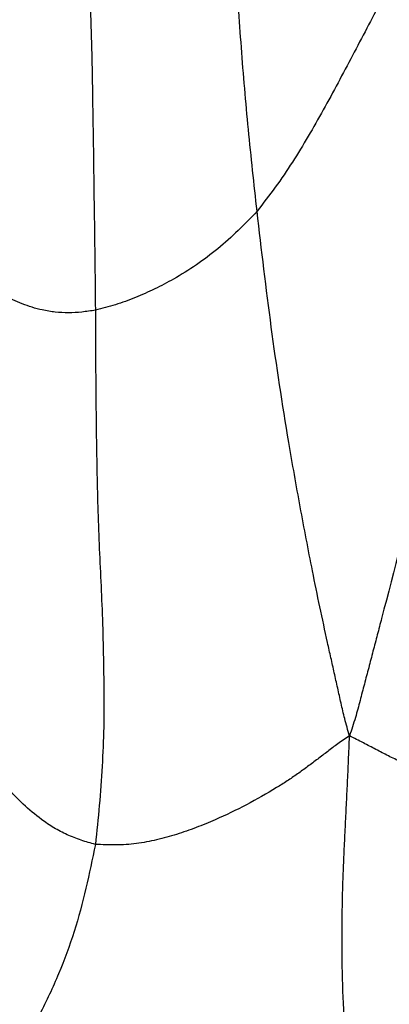
# Model space of a CAD drawing. Units: millimetres. Extents: x 0 to 420, y 0 to 297.
# Drawn here: x 99 to 107, y 66 to 87 of the extents above; entities that cross this region are included whole.
import ezdxf

# ---------------------------------------------------------------- set-up
doc = ezdxf.new("R2010")
doc.units = ezdxf.units.MM

msp = doc.modelspace()

# ---------------------------------------------------------------- linework, layer by layer
at = {"color": 7, "linetype": 'Continuous', "lineweight": 25}
for points, knots in [([(104.14255, 83.23485), (104.07644, 83.83815), (103.94424, 85.04451), (103.78966, 86.85806), (103.70309, 88.19835), (103.66044, 89.06361), (103.64496, 89.4538), (103.6353, 89.84503), (103.63309, 90.23697), (103.63806, 90.62824), (103.64874, 91.01459), (103.65983, 91.38617), (103.66484, 91.72971), (103.65622, 92.0347), (103.62869, 92.29377), (103.58856, 92.50511), (103.53972, 92.68326), (103.50026, 92.81403), (103.46043, 92.91786), (103.42552, 92.99177), (103.38412, 93.04558), (103.3652, 93.07015)], [0, 0, 0, 0, 0.16852606, 0.33698598, 0.50537078, 0.5414637, 0.57760784, 0.61383703, 0.65015968, 0.68643662, 0.7224758, 0.75802837, 0.79248244, 0.82680541, 0.8614301, 0.89655349, 0.92777231, 0.95902129, 0.97452363, 0.98836472, 1, 1, 1, 1]), ([(100.0705, 91.65115), (100.09544, 91.5807), (100.1484, 91.43116), (100.17783, 91.18615), (100.20583, 90.9295), (100.25404, 90.48203), (100.34075, 89.63265), (100.42318, 88.43009), (100.48061, 87.0624), (100.5085, 85.40168), (100.5378, 83.39658), (100.55662, 81.83011), (100.56603, 81.04697)], [0, 0, 0, 0, 0.02102963, 0.04463891, 0.06928949, 0.09398748, 0.1716067, 0.31027297, 0.43408733, 0.55790662, 0.77897914, 1, 1, 1, 1]), ([(107.20243, 88.49089), (107.09722, 88.28802), (106.88785, 87.88429), (106.57034, 87.28053), (106.25356, 86.67825), (105.93505, 86.0754), (105.60994, 85.47979), (105.27641, 84.89287), (104.92831, 84.31932), (104.55237, 83.76437), (104.27904, 83.41121), (104.14255, 83.23485)], [0, 0, 0, 0, 0.1129185, 0.22472688, 0.33662047, 0.44852929, 0.56059575, 0.67066012, 0.78066781, 0.89046625, 1, 1, 1, 1]), ([(109.81874, 84.75887), (109.76832, 84.62132), (109.67222, 84.35921), (109.54448, 83.96946), (109.42381, 83.59439), (109.30514, 83.22096), (109.18671, 82.847), (109.0159, 82.30301), (108.79784, 81.58655), (108.48266, 80.45743), (108.12336, 79.08464), (107.58917, 76.92734), (107.14766, 75.18873), (106.80282, 73.86962), (106.70755, 73.50659), (106.61205, 73.14347), (106.51632, 72.78013), (106.42007, 72.41288), (106.31795, 72.02851), (106.2324, 71.77025), (106.18742, 71.63447)], [0, 0, 0, 0, 0.03248933, 0.06191315, 0.09074563, 0.11962744, 0.14852248, 0.1774197, 0.24556587, 0.31379791, 0.43582141, 0.55800877, 0.8026854, 0.83017348, 0.8576663, 0.88516446, 0.91267417, 0.94021389, 0.96856753, 1, 1, 1, 1]), ([(104.14255, 83.23485), (104.00421, 83.09058), (103.72794, 82.80247), (103.28247, 82.40207), (102.80434, 82.0436), (102.3324, 81.75226), (101.87938, 81.51423), (101.45196, 81.32156), (101.01395, 81.16192), (100.71446, 81.08506), (100.56603, 81.04697)], [0, 0, 0, 0, 0.14125806, 0.28211127, 0.4223175, 0.56240534, 0.67247313, 0.78239488, 0.89214681, 1, 1, 1, 1]), ([(106.18742, 71.63447), (106.15054, 71.7613), (106.08087, 72.00087), (106.0016, 72.35623), (105.92631, 72.69405), (105.8515, 73.02881), (105.77672, 73.36358), (105.60974, 74.11305), (105.37556, 75.22401), (105.09408, 76.70005), (104.77535, 78.4956), (104.44287, 80.67249), (104.24263, 82.38092), (104.14255, 83.23485)], [0, 0, 0, 0, 0.03365287, 0.06356376, 0.09267804, 0.12178775, 0.15089678, 0.18000675, 0.31725796, 0.43982607, 0.56240347, 0.78127678, 1, 1, 1, 1]), ([(100.56603, 81.04697), (100.46632, 81.03229), (100.26913, 81.00324), (99.97198, 80.98617), (99.67753, 81.00013), (99.33234, 81.05809), (98.94331, 81.17832), (98.66744, 81.30846), (98.52936, 81.3736)], [0, 0, 0, 0, 0.14253103, 0.28186618, 0.42102508, 0.56044309, 0.77998122, 1, 1, 1, 1]), ([(100.56603, 81.04697), (100.56767, 80.49537), (100.57094, 79.39207), (100.59122, 77.73722), (100.63054, 76.08247), (100.70731, 74.69221), (100.74114, 73.56304), (100.7536, 72.69624), (100.75631, 71.82911), (100.71635, 70.96275), (100.65816, 70.09793), (100.59746, 69.52341), (100.56715, 69.23645)], [0, 0, 0, 0, 0.139991869, 0.280005522, 0.420015504, 0.560026302, 0.633364582, 0.706713634, 0.780057514, 0.853392513, 0.926771056, 1, 1, 1, 1]), ([(100.56715, 69.23645), (100.46094, 69.2651), (100.24755, 69.32267), (99.93877, 69.44474), (99.64296, 69.5978), (99.31575, 69.82233), (98.96287, 70.11825), (98.58076, 70.52212), (98.20775, 70.97631), (97.84446, 71.47959), (97.62138, 71.825), (97.50987, 71.99766)], [0, 0, 0, 0, 0.07732363, 0.15535623, 0.23347145, 0.31189866, 0.43529209, 0.55881984, 0.70599891, 0.85303528, 1, 1, 1, 1]), ([(106.18742, 71.63447), (106.09968, 71.5779), (105.93398, 71.47107), (105.70698, 71.28975), (105.48397, 71.12379), (105.26196, 70.95687), (105.03775, 70.79291), (104.80855, 70.63608), (104.43514, 70.40461), (103.91256, 70.10456), (103.31387, 69.81782), (102.79535, 69.60433), (102.36408, 69.45169), (101.92308, 69.33088), (101.47413, 69.24673), (101.01951, 69.21365), (100.71774, 69.22886), (100.56715, 69.23645)], [0, 0, 0, 0, 0.050733163, 0.095806951, 0.140547703, 0.185277408, 0.229993842, 0.274633017, 0.319201906, 0.441698876, 0.564289123, 0.637293647, 0.710132686, 0.782947064, 0.855545078, 0.927910407, 1, 1, 1, 1]), ([(108.80944, 58.09185), (108.71796, 58.15831), (108.53508, 58.29119), (108.2868, 58.55599), (108.03463, 58.87472), (107.78987, 59.26165), (107.55892, 59.71452), (107.3417, 60.22518), (107.12809, 60.77919), (106.91532, 61.36169), (106.71148, 61.96304), (106.53617, 62.5801), (106.38814, 63.20689), (106.23671, 63.98297), (106.09779, 64.91104), (106.03308, 65.99432), (106.01839, 67.07881), (106.02849, 67.96437), (106.05151, 68.65003), (106.07208, 69.13634), (106.09533, 69.62244), (106.11935, 70.10843), (106.14331, 70.59712), (106.16736, 71.10573), (106.18051, 71.4525), (106.18742, 71.63447)], [0, 0, 0, 0, 0.04165858, 0.083284954, 0.124746988, 0.166122121, 0.207442087, 0.248766586, 0.290134922, 0.331589684, 0.373111306, 0.414635452, 0.456176166, 0.497716736, 0.567409089, 0.637098288, 0.70685526, 0.776591521, 0.807893845, 0.839191956, 0.870486713, 0.90177734, 0.933060383, 0.964873909, 1, 1, 1, 1]), ([(111.41994, 70.28872), (111.22782, 70.28525), (110.84345, 70.27831), (110.25759, 70.31478), (109.66857, 70.3939), (109.07696, 70.50804), (108.58347, 70.62636), (108.19271, 70.74333), (107.90264, 70.83826), (107.61343, 70.94069), (107.32786, 71.05726), (107.04805, 71.19101), (106.77103, 71.33404), (106.48648, 71.48656), (106.29001, 71.58373), (106.18742, 71.63447)], [0, 0, 0, 0, 0.11118845, 0.22245692, 0.33379589, 0.4451646, 0.55647491, 0.61117793, 0.66592577, 0.72066216, 0.77537384, 0.83015036, 0.8850179, 0.93995956, 1, 1, 1, 1]), ([(100.56715, 69.23645), (100.49914, 68.91234), (100.36311, 68.264), (100.1117, 67.30195), (99.76446, 66.36979), (99.34165, 65.47164), (98.85974, 64.60694), (98.32923, 63.77878), (97.86152, 63.07018), (97.46602, 62.48014), (97.15195, 61.99988), (96.85949, 61.53327), (96.59431, 61.09096), (96.38677, 60.73115), (96.22585, 60.44198), (96.10143, 60.21251), (95.98907, 59.99973), (95.88543, 59.80493), (95.78891, 59.62193), (95.70877, 59.52675), (95.66737, 59.47757)], [0, 0, 0, 0, 0.07973865, 0.15950269, 0.23916571, 0.3189589, 0.39871483, 0.47856117, 0.55847391, 0.60771189, 0.65691391, 0.70603353, 0.75508851, 0.80416946, 0.83635067, 0.86854432, 0.90072294, 0.93287815, 0.96532137, 1, 1, 1, 1])]:
    msp.add_open_spline(points, degree=3, knots=knots, dxfattribs=at)

doc.saveas('drawing.dxf')
